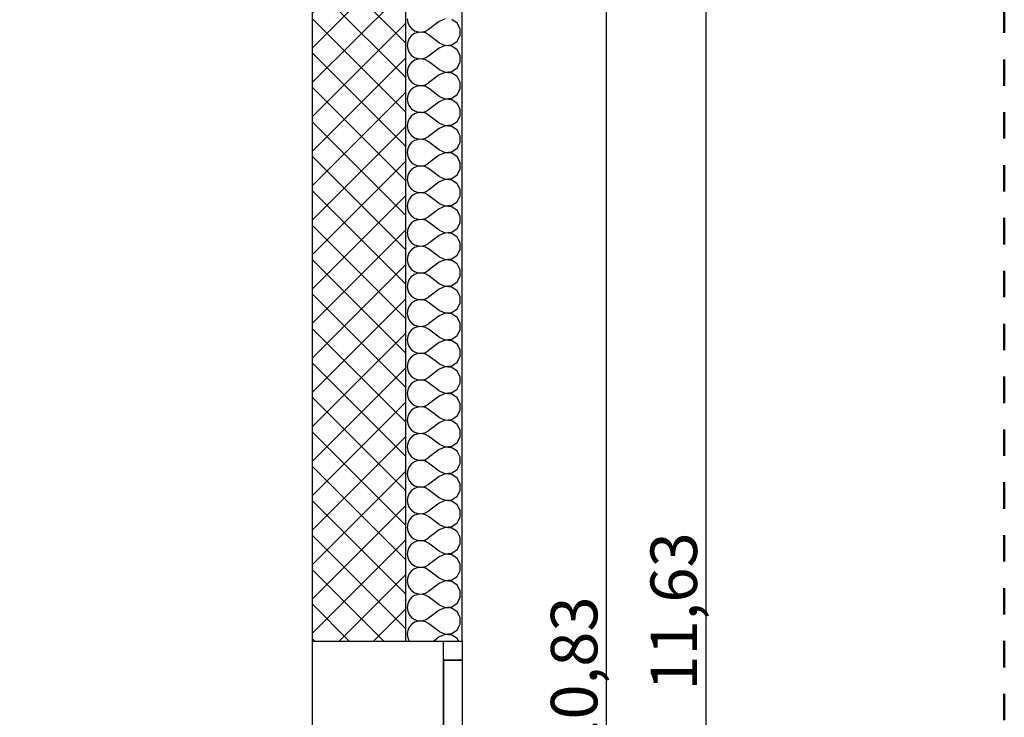
# Model space of a CAD drawing. Units: millimetres. Extents: x 488680 to 498242, y 439492 to 454493.
# Drawn here: x 495615 to 498242, y 446993 to 448855 of the extents above; entities that cross this region are included whole.
import ezdxf

# ---------------------------------------------------------------- set-up
doc = ezdxf.new("R2010")
doc.units = ezdxf.units.MM
doc.header["$MEASUREMENT"] = 0
doc.linetypes.add('Črtkana - kratka', pattern=[141.111111, 70.555556, -70.555556])
for name, color, linetype in [('New_A_POVRSINE', 7, 'Continuous'), ('New_KOTE', 7, 'Continuous'), ('New_STENA', 7, 'Continuous')]:
    doc.layers.add(name, color=color, linetype=linetype)
for name, color, linetype, lineweight in [('New_ARCHICAD Windows_Pen_No__3', 7, 'Continuous', 30), ('New_CRTA_Pen_No__238', 1, 'Continuous', 50), ('New_KOTE_Pen_No__1', 7, 'Continuous', 30), ('New_STENA_Pen_No__27', 7, 'Continuous', 30), ('New_STENA_Pen_No__47', 7, 'Continuous', 30), ('New_STENA_Pen_No__80', 7, 'Continuous', 30)]:
    doc.layers.add(name, color=color, linetype=linetype, lineweight=lineweight)
doc.styles.add('GENERATED_STYLE_2', font='arial.ttf')
doc.dimstyles.new('GENERATED_STYLE__2', dxfattribs={"dimtxt": 124.000001, "dimasz": 71.25, "dimexe": 0.18, "dimexo": 0.0625, "dimgap": 0.09, "dimtad": 1, "dimtih": 1, "dimtoh": 1, "dimlfac": 0.001, "dimzin": 0, "dimdsep": 46, "dimtxsty": 'GENERATED_STYLE_2', "dimblk": 'ARROWHEAD_6', "dimblk1": 'ARROWHEAD_6', "dimblk2": 'ARROWHEAD_6', "dimcen": 0.09, "dimclrd": 7, "dimclre": 7, "dimclrt": 7, "dimadec": 0, "dimazin": 0, "dimtfac": 1, "dimtdec": 4, "dimtmove": 0, "dimatfit": 3, "dimfxl": 0, "dimtolj": 1, "dimtzin": 0, "dimarcsym": 0})
doc.dimstyles.new('GENERATED_STYLE__3', dxfattribs={"dimtxt": 124.000001, "dimasz": 71.25, "dimexe": 0.18, "dimexo": 0.0625, "dimgap": 0.09, "dimtad": 1, "dimlfac": 0.001, "dimzin": 0, "dimdsep": 46, "dimtxsty": 'GENERATED_STYLE_2', "dimblk": 'ARROWHEAD_6', "dimblk1": 'ARROWHEAD_6', "dimblk2": 'ARROWHEAD_6', "dimcen": 0.09, "dimclrd": 7, "dimclre": 7, "dimclrt": 7, "dimadec": 0, "dimazin": 0, "dimtfac": 1, "dimtdec": 4, "dimtmove": 0, "dimatfit": 3, "dimfxl": 0, "dimtolj": 1, "dimtzin": 0, "dimarcsym": 0})

# ---------------------------------------------------------------- blocks, each defined once
blk = doc.blocks.new('*X12')
at = {"layer": 'New_STENA_Pen_No__80', "color": 7, "linetype": 'Continuous', "lineweight": 30}
for p, q in [((496649, 448857.1), (496650.3, 448847.4)), ((496750.7, 448856.7), (496734.7, 448850)), ((496782.5, 448845.5), (496768, 448855.1)), ((496650.3, 448847.4), (496654.3, 448838.4)), ((496654.3, 448838.4), (496660.6, 448830.8)), ((496660.6, 448830.8), (496668.7, 448825.2)), ((496697.5, 448823.8), (496706.1, 448828.6)), ((496734.7, 448850), (496706.1, 448828.6)), ((496790.7, 448830.1), (496782.5, 448845.5)), ((496790.7, 448812.7), (496790.7, 448830.1)), ((496654.3, 448804.5), (496650.3, 448795.5)), ((496660.6, 448812.1), (496654.3, 448804.5)), ((496668.7, 448817.7), (496660.6, 448812.1)), ((496668.7, 448825.2), (496678, 448822.1)), ((496678, 448820.8), (496668.7, 448817.7)), ((496678, 448822.1), (496687.9, 448821.6)), ((496687.9, 448821.3), (496678, 448820.8)), ((496687.9, 448821.6), (496697.5, 448823.8)), ((496697.5, 448819.1), (496687.9, 448821.3)), ((496706.1, 448814.3), (496697.5, 448819.1)), ((496734.7, 448792.9), (496706.1, 448814.3)), ((496782.5, 448797.4), (496790.7, 448812.7)), ((496650.3, 448795.5), (496649, 448785.7)), ((496649, 448785.7), (496650.3, 448776)), ((496650.3, 448776), (496654.3, 448766.9)), ((496734.7, 448778.6), (496706.1, 448757.1)), ((496734.7, 448792.9), (496750.7, 448786.1)), ((496750.7, 448785.3), (496734.7, 448778.6)), ((496750.7, 448786.1), (496768, 448787.8)), ((496768, 448783.7), (496750.7, 448785.3)), ((496768, 448787.8), (496782.5, 448797.4)), ((496782.5, 448774), (496768, 448783.7)), ((496790.7, 448758.7), (496782.5, 448774)), ((496654.3, 448766.9), (496660.6, 448759.4)), ((496660.6, 448759.4), (496668.7, 448753.8)), ((496668.7, 448753.8), (496678, 448750.6)), ((496678, 448749.4), (496668.7, 448746.2)), ((496678, 448750.6), (496687.9, 448750.1)), ((496687.9, 448749.9), (496678, 448749.4)), ((496687.9, 448750.1), (496697.5, 448752.4)), ((496697.5, 448747.6), (496687.9, 448749.9)), ((496697.5, 448752.4), (496706.1, 448757.1)), ((496790.7, 448741.3), (496790.7, 448758.7)), ((496650.3, 448724), (496649, 448714.3)), ((496654.3, 448733.1), (496650.3, 448724)), ((496660.6, 448740.6), (496654.3, 448733.1)), ((496668.7, 448746.2), (496660.6, 448740.6)), ((496706.1, 448742.9), (496697.5, 448747.6)), ((496734.7, 448721.4), (496706.1, 448742.9)), ((496768, 448716.3), (496782.5, 448726)), ((496782.5, 448726), (496790.7, 448741.3)), ((496649, 448714.3), (496650.3, 448704.5)), ((496650.3, 448704.5), (496654.3, 448695.5)), ((496654.3, 448695.5), (496660.6, 448687.9)), ((496734.7, 448707.1), (496706.1, 448685.7)), ((496734.7, 448721.4), (496750.7, 448714.7)), ((496750.7, 448713.9), (496734.7, 448707.1)), ((496750.7, 448714.7), (496768, 448716.3)), ((496768, 448712.2), (496750.7, 448713.9)), ((496782.5, 448702.6), (496768, 448712.2)), ((496790.7, 448687.3), (496782.5, 448702.6)), ((496660.6, 448669.2), (496654.3, 448661.6)), ((496660.6, 448687.9), (496668.7, 448682.3)), ((496668.7, 448674.8), (496660.6, 448669.2)), ((496668.7, 448682.3), (496678, 448679.2)), ((496678, 448677.9), (496668.7, 448674.8)), ((496678, 448679.2), (496687.9, 448678.7)), ((496687.9, 448678.4), (496678, 448677.9)), ((496687.9, 448678.7), (496697.5, 448680.9)), ((496697.5, 448676.2), (496687.9, 448678.4)), ((496697.5, 448680.9), (496706.1, 448685.7)), ((496706.1, 448671.4), (496697.5, 448676.2)), ((496734.7, 448650), (496706.1, 448671.4)), ((496782.5, 448654.5), (496790.7, 448669.9)), ((496790.7, 448669.9), (496790.7, 448687.3)), ((496650.3, 448652.6), (496649, 448642.9)), ((496649, 448642.9), (496650.3, 448633.1)), ((496654.3, 448661.6), (496650.3, 448652.6)), ((496734.7, 448650), (496750.7, 448643.3)), ((496750.7, 448643.3), (496768, 448644.9)), ((496768, 448644.9), (496782.5, 448654.5)), ((496650.3, 448633.1), (496654.3, 448624.1)), ((496654.3, 448624.1), (496660.6, 448616.5)), ((496660.6, 448616.5), (496668.7, 448610.9)), ((496734.7, 448635.7), (496706.1, 448614.3)), ((496750.7, 448642.4), (496734.7, 448635.7)), ((496768, 448640.8), (496750.7, 448642.4)), ((496782.5, 448631.2), (496768, 448640.8)), ((496790.7, 448615.8), (496782.5, 448631.2)), ((496654.3, 448590.2), (496650.3, 448581.2)), ((496660.6, 448597.8), (496654.3, 448590.2)), ((496668.7, 448603.4), (496660.6, 448597.8)), ((496668.7, 448610.9), (496678, 448607.8)), ((496678, 448606.5), (496668.7, 448603.4)), ((496678, 448607.8), (496687.9, 448607.3)), ((496687.9, 448607), (496678, 448606.5)), ((496687.9, 448607.3), (496697.5, 448609.5)), ((496697.5, 448604.8), (496687.9, 448607)), ((496697.5, 448609.5), (496706.1, 448614.3)), ((496706.1, 448600), (496697.5, 448604.8)), ((496734.7, 448578.6), (496706.1, 448600)), ((496782.5, 448583.1), (496790.7, 448598.4)), ((496790.7, 448598.4), (496790.7, 448615.8)), ((496650.3, 448581.2), (496649, 448571.4)), ((496649, 448571.4), (496650.3, 448561.7)), ((496734.7, 448564.3), (496706.1, 448542.9)), ((496734.7, 448578.6), (496750.7, 448571.8)), ((496750.7, 448571), (496734.7, 448564.3)), ((496750.7, 448571.8), (496768, 448573.5)), ((496768, 448569.4), (496750.7, 448571)), ((496768, 448573.5), (496782.5, 448583.1)), ((496782.5, 448559.7), (496768, 448569.4)), ((496650.3, 448561.7), (496654.3, 448552.7)), ((496654.3, 448552.7), (496660.6, 448545.1)), ((496660.6, 448545.1), (496668.7, 448539.5)), ((496668.7, 448539.5), (496678, 448536.3)), ((496687.9, 448535.9), (496697.5, 448538.1)), ((496697.5, 448538.1), (496706.1, 448542.9)), ((496790.7, 448544.4), (496782.5, 448559.7)), ((496790.7, 448527), (496790.7, 448544.4)), ((496654.3, 448518.8), (496650.3, 448509.8)), ((496660.6, 448526.4), (496654.3, 448518.8)), ((496668.7, 448531.9), (496660.6, 448526.4)), ((496678, 448535.1), (496668.7, 448531.9)), ((496678, 448536.3), (496687.9, 448535.9)), ((496687.9, 448535.6), (496678, 448535.1)), ((496697.5, 448533.3), (496687.9, 448535.6)), ((496706.1, 448528.6), (496697.5, 448533.3)), ((496734.7, 448507.1), (496706.1, 448528.6)), ((496768, 448502.1), (496782.5, 448511.7)), ((496782.5, 448511.7), (496790.7, 448527)), ((496650.3, 448509.8), (496649, 448500)), ((496649, 448500), (496650.3, 448490.2)), ((496650.3, 448490.2), (496654.3, 448481.2)), ((496734.7, 448492.9), (496706.1, 448471.4)), ((496734.7, 448507.1), (496750.7, 448500.4)), ((496750.7, 448499.6), (496734.7, 448492.9)), ((496750.7, 448500.4), (496768, 448502.1)), ((496768, 448497.9), (496750.7, 448499.6)), ((496782.5, 448488.3), (496768, 448497.9)), ((496790.7, 448473), (496782.5, 448488.3)), ((496654.3, 448481.2), (496660.6, 448473.6)), ((496660.6, 448473.6), (496668.7, 448468.1)), ((496668.7, 448460.5), (496660.6, 448454.9)), ((496668.7, 448468.1), (496678, 448464.9)), ((496678, 448463.7), (496668.7, 448460.5)), ((496678, 448464.9), (496687.9, 448464.4)), ((496687.9, 448464.1), (496678, 448463.7)), ((496687.9, 448464.4), (496697.5, 448466.7)), ((496697.5, 448461.9), (496687.9, 448464.1)), ((496697.5, 448466.7), (496706.1, 448471.4)), ((496706.1, 448457.1), (496697.5, 448461.9)), ((496790.7, 448455.6), (496790.7, 448473)), ((496650.3, 448438.3), (496649, 448428.6)), ((496654.3, 448447.3), (496650.3, 448438.3)), ((496660.6, 448454.9), (496654.3, 448447.3)), ((496734.7, 448435.7), (496706.1, 448457.1)), ((496734.7, 448435.7), (496750.7, 448429)), ((496768, 448430.6), (496782.5, 448440.3)), ((496782.5, 448440.3), (496790.7, 448455.6)), ((496649, 448428.6), (496650.3, 448418.8)), ((496650.3, 448418.8), (496654.3, 448409.8)), ((496654.3, 448409.8), (496660.6, 448402.2)), ((496734.7, 448421.4), (496706.1, 448400)), ((496750.7, 448428.2), (496734.7, 448421.4)), ((496750.7, 448429), (496768, 448430.6)), ((496768, 448426.5), (496750.7, 448428.2)), ((496782.5, 448416.9), (496768, 448426.5)), ((496790.7, 448401.6), (496782.5, 448416.9)), ((496660.6, 448383.5), (496654.3, 448375.9)), ((496660.6, 448402.2), (496668.7, 448396.6)), ((496668.7, 448389.1), (496660.6, 448383.5)), ((496668.7, 448396.6), (496678, 448393.5)), ((496678, 448392.2), (496668.7, 448389.1)), ((496678, 448393.5), (496687.9, 448393)), ((496687.9, 448392.7), (496678, 448392.2)), ((496687.9, 448393), (496697.5, 448395.2)), ((496697.5, 448390.5), (496687.9, 448392.7)), ((496697.5, 448395.2), (496706.1, 448400)), ((496706.1, 448385.7), (496697.5, 448390.5)), ((496734.7, 448364.3), (496706.1, 448385.7)), ((496782.5, 448368.8), (496790.7, 448384.2)), ((496790.7, 448384.2), (496790.7, 448401.6)), ((496650.3, 448366.9), (496649, 448357.1)), ((496649, 448357.1), (496650.3, 448347.4)), ((496654.3, 448375.9), (496650.3, 448366.9)), ((496734.7, 448364.3), (496750.7, 448357.6)), ((496750.7, 448356.7), (496734.7, 448350)), ((496750.7, 448357.6), (496768, 448359.2)), ((496768, 448355.1), (496750.7, 448356.7)), ((496768, 448359.2), (496782.5, 448368.8)), ((496782.5, 448345.5), (496768, 448355.1)), ((496650.3, 448347.4), (496654.3, 448338.4)), ((496654.3, 448338.4), (496660.6, 448330.8)), ((496660.6, 448330.8), (496668.7, 448325.2)), ((496697.5, 448323.8), (496706.1, 448328.6)), ((496734.7, 448350), (496706.1, 448328.6)), ((496790.7, 448330.1), (496782.5, 448345.5)), ((496790.7, 448312.7), (496790.7, 448330.1)), ((496654.3, 448304.5), (496650.3, 448295.5)), ((496660.6, 448312.1), (496654.3, 448304.5)), ((496668.7, 448317.7), (496660.6, 448312.1)), ((496668.7, 448325.2), (496678, 448322.1)), ((496678, 448320.8), (496668.7, 448317.7)), ((496678, 448322.1), (496687.9, 448321.6)), ((496687.9, 448321.3), (496678, 448320.8)), ((496687.9, 448321.6), (496697.5, 448323.8)), ((496697.5, 448319.1), (496687.9, 448321.3)), ((496706.1, 448314.3), (496697.5, 448319.1)), ((496734.7, 448292.9), (496706.1, 448314.3)), ((496782.5, 448297.4), (496790.7, 448312.7)), ((496650.3, 448295.5), (496649, 448285.7)), ((496649, 448285.7), (496650.3, 448276)), ((496650.3, 448276), (496654.3, 448266.9)), ((496734.7, 448278.6), (496706.1, 448257.1)), ((496734.7, 448292.9), (496750.7, 448286.1)), ((496750.7, 448285.3), (496734.7, 448278.6)), ((496750.7, 448286.1), (496768, 448287.8)), ((496768, 448283.7), (496750.7, 448285.3)), ((496768, 448287.8), (496782.5, 448297.4)), ((496782.5, 448274), (496768, 448283.7)), ((496654.3, 448266.9), (496660.6, 448259.4)), ((496660.6, 448259.4), (496668.7, 448253.8)), ((496668.7, 448253.8), (496678, 448250.6)), ((496678, 448249.4), (496668.7, 448246.2)), ((496678, 448250.6), (496687.9, 448250.1)), ((496687.9, 448249.9), (496678, 448249.4)), ((496687.9, 448250.1), (496697.5, 448252.4)), ((496697.5, 448247.6), (496687.9, 448249.9)), ((496697.5, 448252.4), (496706.1, 448257.1)), ((496790.7, 448258.7), (496782.5, 448274)), ((496790.7, 448241.3), (496790.7, 448258.7)), ((496650.3, 448224), (496649, 448214.3)), ((496654.3, 448233.1), (496650.3, 448224)), ((496660.6, 448240.6), (496654.3, 448233.1)), ((496668.7, 448246.2), (496660.6, 448240.6)), ((496706.1, 448242.9), (496697.5, 448247.6)), ((496734.7, 448221.4), (496706.1, 448242.9)), ((496768, 448216.3), (496782.5, 448226)), ((496782.5, 448226), (496790.7, 448241.3)), ((496649, 448214.3), (496650.3, 448204.5)), ((496650.3, 448204.5), (496654.3, 448195.5)), ((496734.7, 448207.1), (496706.1, 448185.7)), ((496734.7, 448221.4), (496750.7, 448214.7)), ((496750.7, 448213.9), (496734.7, 448207.1)), ((496750.7, 448214.7), (496768, 448216.3)), ((496768, 448212.2), (496750.7, 448213.9)), ((496782.5, 448202.6), (496768, 448212.2)), ((496790.7, 448187.3), (496782.5, 448202.6)), ((496654.3, 448195.5), (496660.6, 448187.9)), ((496660.6, 448187.9), (496668.7, 448182.3)), ((496668.7, 448174.8), (496660.6, 448169.2)), ((496668.7, 448182.3), (496678, 448179.2)), ((496678, 448177.9), (496668.7, 448174.8)), ((496678, 448179.2), (496687.9, 448178.7)), ((496687.9, 448178.4), (496678, 448177.9)), ((496687.9, 448178.7), (496697.5, 448180.9)), ((496697.5, 448176.2), (496687.9, 448178.4)), ((496697.5, 448180.9), (496706.1, 448185.7)), ((496706.1, 448171.4), (496697.5, 448176.2)), ((496734.7, 448150), (496706.1, 448171.4)), ((496782.5, 448154.5), (496790.7, 448169.9)), ((496790.7, 448169.9), (496790.7, 448187.3)), ((496650.3, 448152.6), (496649, 448142.9)), ((496654.3, 448161.6), (496650.3, 448152.6)), ((496660.6, 448169.2), (496654.3, 448161.6)), ((496734.7, 448150), (496750.7, 448143.3)), ((496750.7, 448143.3), (496768, 448144.9)), ((496768, 448144.9), (496782.5, 448154.5)), ((496649, 448142.9), (496650.3, 448133.1)), ((496650.3, 448133.1), (496654.3, 448124.1)), ((496654.3, 448124.1), (496660.6, 448116.5)), ((496734.7, 448135.7), (496706.1, 448114.3)), ((496750.7, 448142.4), (496734.7, 448135.7)), ((496768, 448140.8), (496750.7, 448142.4)), ((496782.5, 448131.2), (496768, 448140.8)), ((496790.7, 448115.8), (496782.5, 448131.2)), ((496660.6, 448097.8), (496654.3, 448090.2)), ((496660.6, 448116.5), (496668.7, 448110.9)), ((496668.7, 448103.4), (496660.6, 448097.8)), ((496668.7, 448110.9), (496678, 448107.8)), ((496678, 448106.5), (496668.7, 448103.4)), ((496678, 448107.8), (496687.9, 448107.3)), ((496687.9, 448107), (496678, 448106.5)), ((496687.9, 448107.3), (496697.5, 448109.5)), ((496697.5, 448104.8), (496687.9, 448107)), ((496697.5, 448109.5), (496706.1, 448114.3)), ((496706.1, 448100), (496697.5, 448104.8)), ((496734.7, 448078.6), (496706.1, 448100)), ((496782.5, 448083.1), (496790.7, 448098.4)), ((496790.7, 448098.4), (496790.7, 448115.8)), ((496650.3, 448081.2), (496649, 448071.4)), ((496649, 448071.4), (496650.3, 448061.7)), ((496654.3, 448090.2), (496650.3, 448081.2)), ((496734.7, 448078.6), (496750.7, 448071.8)), ((496750.7, 448071), (496734.7, 448064.3)), ((496750.7, 448071.8), (496768, 448073.5)), ((496768, 448069.4), (496750.7, 448071)), ((496768, 448073.5), (496782.5, 448083.1)), ((496782.5, 448059.7), (496768, 448069.4)), ((496650.3, 448061.7), (496654.3, 448052.7)), ((496654.3, 448052.7), (496660.6, 448045.1)), ((496660.6, 448045.1), (496668.7, 448039.5)), ((496668.7, 448039.5), (496678, 448036.3)), ((496697.5, 448038.1), (496706.1, 448042.9)), ((496734.7, 448064.3), (496706.1, 448042.9)), ((496790.7, 448044.4), (496782.5, 448059.7)), ((496790.7, 448027), (496790.7, 448044.4)), ((496654.3, 448018.8), (496650.3, 448009.8)), ((496660.6, 448026.4), (496654.3, 448018.8)), ((496668.7, 448031.9), (496660.6, 448026.4)), ((496678, 448035.1), (496668.7, 448031.9)), ((496678, 448036.3), (496687.9, 448035.9)), ((496687.9, 448035.6), (496678, 448035.1)), ((496687.9, 448035.9), (496697.5, 448038.1)), ((496697.5, 448033.3), (496687.9, 448035.6)), ((496706.1, 448028.6), (496697.5, 448033.3)), ((496734.7, 448007.1), (496706.1, 448028.6)), ((496782.5, 448011.7), (496790.7, 448027)), ((496650.3, 448009.8), (496649, 448000)), ((496649, 448000), (496650.3, 447990.2)), ((496650.3, 447990.2), (496654.3, 447981.2)), ((496734.7, 447992.9), (496706.1, 447971.4)), ((496734.7, 448007.1), (496750.7, 448000.4)), ((496750.7, 447999.6), (496734.7, 447992.9)), ((496750.7, 448000.4), (496768, 448002.1)), ((496768, 447997.9), (496750.7, 447999.6)), ((496768, 448002.1), (496782.5, 448011.7)), ((496782.5, 447988.3), (496768, 447997.9)), ((496790.7, 447973), (496782.5, 447988.3)), ((496654.3, 447981.2), (496660.6, 447973.6)), ((496660.6, 447973.6), (496668.7, 447968.1)), ((496668.7, 447960.5), (496660.6, 447954.9)), ((496668.7, 447968.1), (496678, 447964.9)), ((496678, 447963.7), (496668.7, 447960.5)), ((496678, 447964.9), (496687.9, 447964.4)), ((496687.9, 447964.1), (496678, 447963.7)), ((496687.9, 447964.4), (496697.5, 447966.7)), ((496697.5, 447961.9), (496687.9, 447964.1)), ((496697.5, 447966.7), (496706.1, 447971.4)), ((496706.1, 447957.1), (496697.5, 447961.9)), ((496790.7, 447955.6), (496790.7, 447973)), ((496650.3, 447938.3), (496649, 447928.6)), ((496654.3, 447947.3), (496650.3, 447938.3)), ((496660.6, 447954.9), (496654.3, 447947.3)), ((496734.7, 447935.7), (496706.1, 447957.1)), ((496734.7, 447935.7), (496750.7, 447929)), ((496768, 447930.6), (496782.5, 447940.3)), ((496782.5, 447940.3), (496790.7, 447955.6)), ((496649, 447928.6), (496650.3, 447918.8)), ((496650.3, 447918.8), (496654.3, 447909.8)), ((496654.3, 447909.8), (496660.6, 447902.2)), ((496734.7, 447921.4), (496706.1, 447900)), ((496750.7, 447928.2), (496734.7, 447921.4)), ((496750.7, 447929), (496768, 447930.6)), ((496768, 447926.5), (496750.7, 447928.2)), ((496782.5, 447916.9), (496768, 447926.5)), ((496790.7, 447901.6), (496782.5, 447916.9)), ((496660.6, 447883.5), (496654.3, 447875.9)), ((496660.6, 447902.2), (496668.7, 447896.6)), ((496668.7, 447889.1), (496660.6, 447883.5)), ((496668.7, 447896.6), (496678, 447893.5)), ((496678, 447892.2), (496668.7, 447889.1)), ((496678, 447893.5), (496687.9, 447893)), ((496687.9, 447892.7), (496678, 447892.2)), ((496687.9, 447893), (496697.5, 447895.2)), ((496697.5, 447890.5), (496687.9, 447892.7)), ((496697.5, 447895.2), (496706.1, 447900)), ((496706.1, 447885.7), (496697.5, 447890.5)), ((496734.7, 447864.3), (496706.1, 447885.7)), ((496782.5, 447868.8), (496790.7, 447884.2)), ((496790.7, 447884.2), (496790.7, 447901.6)), ((496650.3, 447866.9), (496649, 447857.1)), ((496649, 447857.1), (496650.3, 447847.4)), ((496654.3, 447875.9), (496650.3, 447866.9)), ((496734.7, 447864.3), (496750.7, 447857.6)), ((496750.7, 447856.7), (496734.7, 447850)), ((496750.7, 447857.6), (496768, 447859.2)), ((496768, 447855.1), (496750.7, 447856.7)), ((496768, 447859.2), (496782.5, 447868.8)), ((496782.5, 447845.5), (496768, 447855.1)), ((496650.3, 447847.4), (496654.3, 447838.4)), ((496654.3, 447838.4), (496660.6, 447830.8)), ((496660.6, 447830.8), (496668.7, 447825.2)), ((496697.5, 447823.8), (496706.1, 447828.6)), ((496734.7, 447850), (496706.1, 447828.6)), ((496790.7, 447830.1), (496782.5, 447845.5)), ((496790.7, 447812.7), (496790.7, 447830.1)), ((496654.3, 447804.5), (496650.3, 447795.5)), ((496660.6, 447812.1), (496654.3, 447804.5)), ((496668.7, 447817.7), (496660.6, 447812.1)), ((496668.7, 447825.2), (496678, 447822.1)), ((496678, 447820.8), (496668.7, 447817.7)), ((496678, 447822.1), (496687.9, 447821.6)), ((496687.9, 447821.3), (496678, 447820.8)), ((496687.9, 447821.6), (496697.5, 447823.8)), ((496697.5, 447819.1), (496687.9, 447821.3)), ((496706.1, 447814.3), (496697.5, 447819.1)), ((496734.7, 447792.9), (496706.1, 447814.3)), ((496782.5, 447797.4), (496790.7, 447812.7)), ((496650.3, 447795.5), (496649, 447785.7)), ((496649, 447785.7), (496650.3, 447776)), ((496650.3, 447776), (496654.3, 447766.9)), ((496734.7, 447778.6), (496706.1, 447757.1)), ((496734.7, 447792.9), (496750.7, 447786.1)), ((496750.7, 447785.3), (496734.7, 447778.6)), ((496750.7, 447786.1), (496768, 447787.8)), ((496768, 447783.7), (496750.7, 447785.3)), ((496768, 447787.8), (496782.5, 447797.4)), ((496782.5, 447774), (496768, 447783.7)), ((496654.3, 447766.9), (496660.6, 447759.4)), ((496660.6, 447759.4), (496668.7, 447753.8)), ((496668.7, 447753.8), (496678, 447750.6)), ((496678, 447750.6), (496687.9, 447750.1)), ((496687.9, 447749.9), (496678, 447749.4)), ((496687.9, 447750.1), (496697.5, 447752.4)), ((496697.5, 447747.6), (496687.9, 447749.9)), ((496697.5, 447752.4), (496706.1, 447757.1)), ((496790.7, 447758.7), (496782.5, 447774)), ((496790.7, 447741.3), (496790.7, 447758.7)), ((496650.3, 447724), (496649, 447714.3)), ((496654.3, 447733.1), (496650.3, 447724)), ((496660.6, 447740.6), (496654.3, 447733.1)), ((496668.7, 447746.2), (496660.6, 447740.6)), ((496678, 447749.4), (496668.7, 447746.2)), ((496706.1, 447742.9), (496697.5, 447747.6)), ((496734.7, 447721.4), (496706.1, 447742.9)), ((496768, 447716.3), (496782.5, 447726)), ((496782.5, 447726), (496790.7, 447741.3)), ((496649, 447714.3), (496650.3, 447704.5)), ((496650.3, 447704.5), (496654.3, 447695.5)), ((496734.7, 447707.1), (496706.1, 447685.7)), ((496734.7, 447721.4), (496750.7, 447714.7)), ((496750.7, 447713.9), (496734.7, 447707.1)), ((496750.7, 447714.7), (496768, 447716.3)), ((496768, 447712.2), (496750.7, 447713.9)), ((496782.5, 447702.6), (496768, 447712.2)), ((496790.7, 447687.3), (496782.5, 447702.6)), ((496654.3, 447695.5), (496660.6, 447687.9)), ((496660.6, 447687.9), (496668.7, 447682.3)), ((496668.7, 447674.8), (496660.6, 447669.2)), ((496668.7, 447682.3), (496678, 447679.2)), ((496678, 447677.9), (496668.7, 447674.8)), ((496678, 447679.2), (496687.9, 447678.7)), ((496687.9, 447678.4), (496678, 447677.9)), ((496687.9, 447678.7), (496697.5, 447680.9)), ((496697.5, 447676.2), (496687.9, 447678.4)), ((496697.5, 447680.9), (496706.1, 447685.7)), ((496706.1, 447671.4), (496697.5, 447676.2)), ((496734.7, 447650), (496706.1, 447671.4)), ((496790.7, 447669.9), (496790.7, 447687.3)), ((496650.3, 447652.6), (496649, 447642.9)), ((496654.3, 447661.6), (496650.3, 447652.6)), ((496660.6, 447669.2), (496654.3, 447661.6)), ((496734.7, 447650), (496750.7, 447643.3)), ((496750.7, 447643.3), (496768, 447644.9)), ((496768, 447644.9), (496782.5, 447654.5)), ((496782.5, 447654.5), (496790.7, 447669.9)), ((496649, 447642.9), (496650.3, 447633.1)), ((496650.3, 447633.1), (496654.3, 447624.1)), ((496654.3, 447624.1), (496660.6, 447616.5)), ((496734.7, 447635.7), (496706.1, 447614.3)), ((496750.7, 447642.4), (496734.7, 447635.7)), ((496768, 447640.8), (496750.7, 447642.4)), ((496782.5, 447631.2), (496768, 447640.8)), ((496790.7, 447615.8), (496782.5, 447631.2)), ((496660.6, 447597.8), (496654.3, 447590.2)), ((496660.6, 447616.5), (496668.7, 447610.9)), ((496668.7, 447603.4), (496660.6, 447597.8)), ((496668.7, 447610.9), (496678, 447607.8)), ((496678, 447606.5), (496668.7, 447603.4)), ((496678, 447607.8), (496687.9, 447607.3)), ((496687.9, 447607), (496678, 447606.5)), ((496687.9, 447607.3), (496697.5, 447609.5)), ((496697.5, 447604.8), (496687.9, 447607)), ((496697.5, 447609.5), (496706.1, 447614.3)), ((496706.1, 447600), (496697.5, 447604.8)), ((496734.7, 447578.6), (496706.1, 447600)), ((496782.5, 447583.1), (496790.7, 447598.4)), ((496790.7, 447598.4), (496790.7, 447615.8)), ((496650.3, 447581.2), (496649, 447571.4)), ((496649, 447571.4), (496650.3, 447561.7)), ((496654.3, 447590.2), (496650.3, 447581.2)), ((496734.7, 447578.6), (496750.7, 447571.8)), ((496750.7, 447571), (496734.7, 447564.3)), ((496750.7, 447571.8), (496768, 447573.5)), ((496768, 447569.4), (496750.7, 447571)), ((496768, 447573.5), (496782.5, 447583.1)), ((496782.5, 447559.7), (496768, 447569.4)), ((496650.3, 447561.7), (496654.3, 447552.7)), ((496654.3, 447552.7), (496660.6, 447545.1)), ((496660.6, 447545.1), (496668.7, 447539.5)), ((496668.7, 447539.5), (496678, 447536.3)), ((496697.5, 447538.1), (496706.1, 447542.9)), ((496734.7, 447564.3), (496706.1, 447542.9)), ((496790.7, 447544.4), (496782.5, 447559.7)), ((496790.7, 447527), (496790.7, 447544.4)), ((496654.3, 447518.8), (496650.3, 447509.8)), ((496660.6, 447526.4), (496654.3, 447518.8)), ((496668.7, 447531.9), (496660.6, 447526.4)), ((496678, 447535.1), (496668.7, 447531.9)), ((496678, 447536.3), (496687.9, 447535.9)), ((496687.9, 447535.6), (496678, 447535.1)), ((496687.9, 447535.9), (496697.5, 447538.1)), ((496697.5, 447533.3), (496687.9, 447535.6)), ((496706.1, 447528.6), (496697.5, 447533.3)), ((496734.7, 447507.1), (496706.1, 447528.6)), ((496782.5, 447511.7), (496790.7, 447527)), ((496650.3, 447509.8), (496649, 447500)), ((496649, 447500), (496650.3, 447490.2)), ((496650.3, 447490.2), (496654.3, 447481.2)), ((496734.7, 447492.9), (496706.1, 447471.4)), ((496734.7, 447507.1), (496750.7, 447500.4)), ((496750.7, 447499.6), (496734.7, 447492.9)), ((496750.7, 447500.4), (496768, 447502.1)), ((496768, 447497.9), (496750.7, 447499.6)), ((496768, 447502.1), (496782.5, 447511.7)), ((496782.5, 447488.3), (496768, 447497.9)), ((496790.7, 447473), (496782.5, 447488.3)), ((496654.3, 447481.2), (496660.6, 447473.6)), ((496660.6, 447473.6), (496668.7, 447468.1)), ((496668.7, 447468.1), (496678, 447464.9)), ((496678, 447463.7), (496668.7, 447460.5)), ((496678, 447464.9), (496687.9, 447464.4)), ((496687.9, 447464.1), (496678, 447463.7)), ((496687.9, 447464.4), (496697.5, 447466.7)), ((496697.5, 447461.9), (496687.9, 447464.1)), ((496697.5, 447466.7), (496706.1, 447471.4)), ((496706.1, 447457.1), (496697.5, 447461.9)), ((496790.7, 447455.6), (496790.7, 447473)), ((496650.3, 447438.3), (496649, 447428.6)), ((496654.3, 447447.3), (496650.3, 447438.3)), ((496660.6, 447454.9), (496654.3, 447447.3)), ((496668.7, 447460.5), (496660.6, 447454.9)), ((496734.7, 447435.7), (496706.1, 447457.1)), ((496734.7, 447435.7), (496750.7, 447429)), ((496768, 447430.6), (496782.5, 447440.3)), ((496782.5, 447440.3), (496790.7, 447455.6)), ((496649, 447428.6), (496650.3, 447418.8)), ((496650.3, 447418.8), (496654.3, 447409.8)), ((496654.3, 447409.8), (496660.6, 447402.2)), ((496734.7, 447421.4), (496706.1, 447400)), ((496750.7, 447428.2), (496734.7, 447421.4)), ((496750.7, 447429), (496768, 447430.6)), ((496768, 447426.5), (496750.7, 447428.2)), ((496782.5, 447416.9), (496768, 447426.5)), ((496790.7, 447401.6), (496782.5, 447416.9)), ((496660.6, 447383.5), (496654.3, 447375.9)), ((496660.6, 447402.2), (496668.7, 447396.6)), ((496668.7, 447389.1), (496660.6, 447383.5)), ((496668.7, 447396.6), (496678, 447393.5)), ((496678, 447392.2), (496668.7, 447389.1)), ((496678, 447393.5), (496687.9, 447393)), ((496687.9, 447392.7), (496678, 447392.2)), ((496687.9, 447393), (496697.5, 447395.2)), ((496697.5, 447390.5), (496687.9, 447392.7)), ((496697.5, 447395.2), (496706.1, 447400)), ((496706.1, 447385.7), (496697.5, 447390.5)), ((496734.7, 447364.3), (496706.1, 447385.7)), ((496782.5, 447368.8), (496790.7, 447384.2)), ((496790.7, 447384.2), (496790.7, 447401.6)), ((496650.3, 447366.9), (496649, 447357.1)), ((496649, 447357.1), (496650.3, 447347.4)), ((496654.3, 447375.9), (496650.3, 447366.9)), ((496734.7, 447364.3), (496750.7, 447357.6)), ((496750.7, 447356.7), (496734.7, 447350)), ((496750.7, 447357.6), (496768, 447359.2)), ((496768, 447355.1), (496750.7, 447356.7)), ((496768, 447359.2), (496782.5, 447368.8)), ((496650.3, 447347.4), (496654.3, 447338.4)), ((496654.3, 447338.4), (496660.6, 447330.8)), ((496660.6, 447330.8), (496668.7, 447325.2)), ((496734.7, 447350), (496706.1, 447328.6)), ((496782.5, 447345.5), (496768, 447355.1)), ((496790.7, 447330.1), (496782.5, 447345.5)), ((496790.7, 447312.7), (496790.7, 447330.1)), ((496654.3, 447304.5), (496650.3, 447295.5)), ((496660.6, 447312.1), (496654.3, 447304.5)), ((496668.7, 447317.7), (496660.6, 447312.1)), ((496668.7, 447325.2), (496678, 447322.1)), ((496678, 447320.8), (496668.7, 447317.7)), ((496678, 447322.1), (496687.9, 447321.6)), ((496687.9, 447321.3), (496678, 447320.8)), ((496687.9, 447321.6), (496697.5, 447323.8)), ((496697.5, 447319.1), (496687.9, 447321.3)), ((496697.5, 447323.8), (496706.1, 447328.6)), ((496706.1, 447314.3), (496697.5, 447319.1)), ((496734.7, 447292.9), (496706.1, 447314.3)), ((496782.5, 447297.4), (496790.7, 447312.7)), ((496650.3, 447295.5), (496649, 447285.7)), ((496649, 447285.7), (496650.3, 447276)), ((496734.7, 447278.6), (496706.1, 447257.1)), ((496734.7, 447292.9), (496750.7, 447286.1)), ((496750.7, 447285.3), (496734.7, 447278.6)), ((496750.7, 447286.1), (496768, 447287.8)), ((496768, 447283.7), (496750.7, 447285.3)), ((496768, 447287.8), (496782.5, 447297.4)), ((496782.5, 447274), (496768, 447283.7)), ((496650.3, 447276), (496654.3, 447266.9)), ((496654.3, 447266.9), (496660.6, 447259.4)), ((496660.6, 447259.4), (496668.7, 447253.8)), ((496668.7, 447253.8), (496678, 447250.6)), ((496678, 447250.6), (496687.9, 447250.1)), ((496687.9, 447250.1), (496697.5, 447252.4)), ((496697.5, 447252.4), (496706.1, 447257.1)), ((496790.7, 447258.7), (496782.5, 447274)), ((496790.7, 447241.3), (496790.7, 447258.7)), ((496654.3, 447233.1), (496650.3, 447224)), ((496660.6, 447240.6), (496654.3, 447233.1)), ((496668.7, 447246.2), (496660.6, 447240.6)), ((496678, 447249.4), (496668.7, 447246.2)), ((496687.9, 447249.9), (496678, 447249.4)), ((496697.5, 447247.6), (496687.9, 447249.9)), ((496706.1, 447242.9), (496697.5, 447247.6)), ((496734.7, 447221.4), (496706.1, 447242.9)), ((496768, 447216.3), (496782.5, 447226)), ((496782.5, 447226), (496790.7, 447241.3)), ((496650.3, 447224), (496649, 447214.3)), ((496649, 447214.3), (496650.3, 447204.5)), ((496650.3, 447204.5), (496654.3, 447195.5)), ((496734.7, 447207.1), (496718.9, 447195.3)), ((496734.7, 447221.4), (496750.7, 447214.7)), ((496750.7, 447213.9), (496734.7, 447207.1)), ((496750.7, 447214.7), (496768, 447216.3)), ((496768, 447212.2), (496750.7, 447213.9)), ((496782.5, 447202.6), (496768, 447212.2)), ((496786.4, 447195.3), (496782.5, 447202.6)), ((496654.3, 447195.5), (496654.4, 447195.3))]:
    blk.add_line(p, q, dxfattribs=at)
blk = doc.blocks.new('Window 23[2]')
at = {"layer": 'New_ARCHICAD Windows_Pen_No__3', "color": 7, "linetype": 'Continuous', "lineweight": 30}
for p, q in [((496395.4, 447195.3), (496395.4, 446595.3)), ((496645.4, 447195.3), (496395.4, 447195.3)), ((496745.4, 447195.3), (496645.4, 447195.3)), ((496745.4, 447145.3), (496745.4, 447195.3)), ((496795.4, 447195.3), (496745.4, 447195.3)), ((496795.4, 447195.3), (496745.4, 447195.3)), ((496795.4, 447195.3), (496795.4, 446595.3)), ((496795.4, 447195.3), (496795.4, 447145.3)), ((496795.4, 447145.3), (496745.4, 447145.3)), ((496745.4, 447145.3), (496745.4, 446645.3)), ((496745.4, 447145.3), (496795.4, 447145.3)), ((496745.4, 446645.3), (496745.4, 447145.3)), ((496795.4, 447145.3), (496795.4, 446645.3)), ((496745.4, 446595.3), (496745.4, 446645.3)), ((496745.4, 446645.3), (496795.4, 446645.3)), ((496795.4, 446645.3), (496745.4, 446645.3)), ((496795.4, 446645.3), (496795.4, 446595.3)), ((496645.4, 446595.3), (496395.4, 446595.3)), ((496745.4, 446595.3), (496645.4, 446595.3)), ((496795.4, 446595.3), (496745.4, 446595.3)), ((496795.4, 446595.3), (496745.4, 446595.3))]:
    blk.add_line(p, q, dxfattribs=at)
blk = doc.blocks.new('Wall_2', base_point=(496395.4, 452684.4))
at = {"layer": 'New_STENA', "linetype": 'Continuous', "lineweight": 0, "true_color": 0x000000}
h = blk.add_hatch(dxfattribs=at)
h.set_pattern_fill('Armirani_beton', color=18, style=0, pattern_type=2)
h.set_pattern_definition([(45, (0, 0), (-45.961939, 45.961939), []), (135, (0, 0), (45.961939, 45.961939), [])])
h.paths.add_polyline_path([(496395.4, 447195.3), (496645.4, 447195.3), (496645.4, 449684.4), (496395.4, 449684.4)])
at = {"layer": 'New_STENA_Pen_No__27', "color": 7, "linetype": 'Continuous', "lineweight": 30}
for q in [(496645.4, 449684.4), (496395.4, 447195.3)]:
    blk.add_line((496645.4, 447195.3), q, dxfattribs=at)
at = {"layer": 'New_STENA_Pen_No__47', "color": 7, "linetype": 'Continuous', "lineweight": 30}
for p, q in [((496745.4, 447195.3), (496645.4, 447195.3)), ((496795.4, 447195.3), (496745.4, 447195.3))]:
    blk.add_line(p, q, dxfattribs=at)
at = {"layer": 'New_STENA_Pen_No__47', "color": 7, "linetype": 'Continuous', "lineweight": 30, "flags": 128}
for points in [[(496395.4, 449684.4), (496395.4, 447195.3)], [(496795.4, 447195.3), (496795.4, 449684.4)]]:
    blk.add_lwpolyline(points, dxfattribs=at)
at = {"layer": 'New_ARCHICAD Windows_Pen_No__3', "color": 7, "linetype": 'Continuous', "lineweight": 30}
blk.add_blockref('Window 23[2]', (0, 0), dxfattribs=at)
at = {"layer": 'New_STENA', "color": 7, "lineweight": 30}
blk.add_blockref('*X12', (0, 0), dxfattribs=at)
blk = doc.blocks.new('*D53')
at = {"layer": 'New_KOTE_Pen_No__1', "color": 7, "linetype": 'Continuous', "lineweight": 30}
for p, q in [((497447, 453084.4), (497447, 453140.7)), ((497484.5, 453046.9), (497409.5, 453121.9)), ((497517.3, 453084.4), (497376.7, 453084.4)), ((497447, 441455.1), (497447, 453084.4)), ((497409.5, 441492.6), (497484.5, 441417.6)), ((497517.3, 441455.1), (497376.7, 441455.1)), ((497447, 441398.9), (497447, 441455.1))]:
    blk.add_line(p, q, dxfattribs=at)
at = {"layer": 'New_KOTE_Pen_No__1', "color": 7, "lineweight": 30, "insert": (497422.2, 447064), "char_height": 124, "attachment_point": 7, "rotation": 90, "style": 'GENERATED_STYLE_2'}
blk.add_mtext('\\A1;{\\pql;\\fArial CE|b0|i0|c238|p34;11,63}', dxfattribs=at)
blk = doc.blocks.new('ARROWHEAD_6')
at = {"color": 0, "linetype": 'Continuous', "lineweight": 0}
for p, q in [((-0.5, -0.5), (0.5, 0.5)), ((0, 0), (-1, 0))]:
    blk.add_line(p, q, dxfattribs=at)
blk = doc.blocks.new('*D55')
at = {"layer": 'New_KOTE_Pen_No__1', "color": 7, "linetype": 'Continuous', "lineweight": 30}
for p, q in [((497143.6, 452721.9), (497218.6, 452646.9)), ((497251.4, 452684.4), (497110.8, 452684.4)), ((497181.1, 441855.1), (497181.1, 452684.4)), ((497143.6, 441892.6), (497218.6, 441817.6)), ((497251.4, 441855.1), (497110.8, 441855.1))]:
    blk.add_line(p, q, dxfattribs=at)
at = {"layer": 'New_KOTE_Pen_No__1', "color": 7, "lineweight": 30, "char_height": 124, "attachment_point": 7, "rotation": 90, "style": 'GENERATED_STYLE_2'}
for s, insert in [('\\A1;{\\pql;\\fArial CE|b0|i0|c238|p34;0,40}', (497156.3, 452317)), ('\\A1;{\\pql;\\fArial CE|b0|i0|c238|p34;10,83}', (497156.3, 446892.8))]:
    blk.add_mtext(s, dxfattribs=dict(at, insert=insert))
blk = doc.blocks.new('*D58')
at = {"layer": 'New_KOTE_Pen_No__1', "color": 7, "linetype": 'Continuous', "lineweight": 30}
for p, q in [((489897.4, 440901), (489897.4, 441041.6)), ((496395.4, 440901), (496395.4, 441041.6)), ((489934.9, 441008.8), (489859.9, 440933.8)), ((496432.9, 441008.8), (496357.9, 440933.8)), ((489897.4, 440971.3), (496395.4, 440971.3))]:
    blk.add_line(p, q, dxfattribs=at)
at = {"layer": 'New_KOTE_Pen_No__1', "color": 7, "lineweight": 30, "char_height": 124, "attachment_point": 7, "style": 'GENERATED_STYLE_2'}
for s, insert in [('\\A1;{\\pql;\\fArial CE|b0|i0|c238|p34;6,50}', (492816.5, 440996.1)), ('\\A1;{\\pql;\\fArial CE|b0|i0|c238|p34;0,40}', (496028, 440996.1))]:
    blk.add_mtext(s, dxfattribs=dict(at, insert=insert))
blk = doc.blocks.new('*D59')
at = {"layer": 'New_KOTE_Pen_No__1', "color": 7, "linetype": 'Continuous', "lineweight": 30}
for p, q in [((496395.4, 440901), (496395.4, 441041.6)), ((496795.4, 440901), (496795.4, 441041.6)), ((496432.9, 441008.8), (496357.9, 440933.8)), ((496757.9, 440933.8), (496832.9, 441008.8)), ((496395.4, 440971.3), (496795.4, 440971.3)), ((496795.4, 440971.3), (496851.6, 440971.3))]:
    blk.add_line(p, q, dxfattribs=at)

msp = doc.modelspace()

# ---------------------------------------------------------------- linework, layer by layer
at = {"layer": 'New_A_POVRSINE', "color": 254, "linetype": 'Continuous', "lineweight": 0, "true_color": 0xfdf2d0, "flags": 128}
msp.add_lwpolyline([(489897.367, 452684.435), (489897.367, 441855.144), (490300.367, 441855.144), (495995.38, 441855.144), (496395.38, 441855.144), (496395.38, 452684.435)], close=True, dxfattribs=at)
at = {"layer": 'New_CRTA_Pen_No__238', "color": 1, "linetype": 'Črtkana - kratka', "lineweight": 50}
msp.add_line((498241.986, 453405.431), (498241.986, 440189.716), dxfattribs=at)

# ---------------------------------------------------------------- block references
at = {"layer": 'New_STENA', "color": 7, "lineweight": 30}
msp.add_blockref('Wall_2', (496395.38, 452684.435), dxfattribs=at)

# ---------------------------------------------------------------- dimensions: what is measured, and where the dimension line sits
at = {"layer": 'New_KOTE', "color": 7, "linetype": 'Continuous', "lineweight": 30}
for base, p1, p2, picture, middle in [((497447.037, 453084.435), (496795.38, 441455.144), (496795.38, 453084.435), '*D53', (497360.237, 447272.341)), ((497181.077, 452684.435), (496195.38, 441855.144), (493083.873, 452684.435), '*D55', (497094.277, 447101.15))]:
    dim = msp.add_linear_dim(base=base, p1=p1, p2=p2, angle=90, dimstyle='GENERATED_STYLE__3', dxfattribs=at)
    dim.commit()
    dim.dimension.update_dxf_attribs({"geometry": picture, "text_midpoint": middle, "dimtype": 160, "text_rotation": 90})
for base, p1, p2, picture, middle in [((496395.38, 440971.3), (489897.367, 447269.79), (496395.38, 447269.79), '*D58', (492977.516, 441058.1)), ((496795.38, 440971.3), (496395.38, 447269.79), (496795.38, 447269.79), '*D59', (496189.022, 441058.1))]:
    dim = msp.add_linear_dim(base=base, p1=p1, p2=p2, dimstyle='GENERATED_STYLE__2', dxfattribs=at)
    dim.commit()
    dim.dimension.update_dxf_attribs({"geometry": picture, "text_midpoint": middle, "dimtype": 160})

doc.saveas('drawing.dxf')
